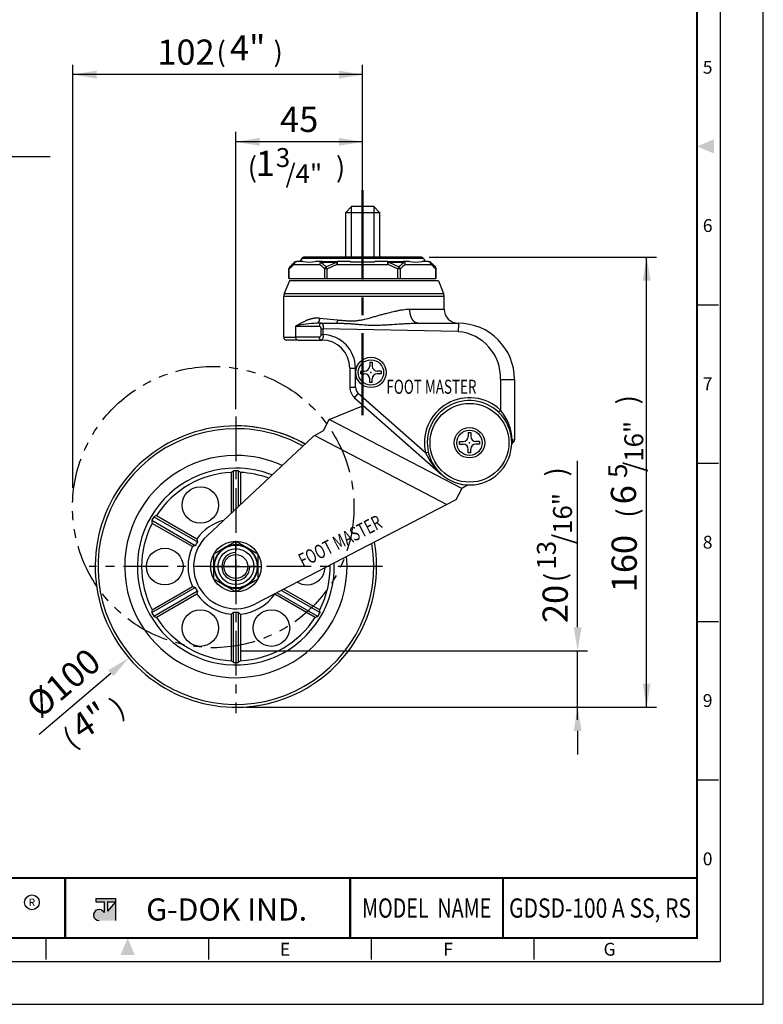
# Model space of a CAD drawing. Units: millimetres. Extents: x 0 to 452, y 0 to 610.
# Drawn here: x 188 to 452, y 0 to 350 of the extents above; entities that cross this region are included whole.
import ezdxf
from ezdxf.enums import TextEntityAlignment as Align

# ---------------------------------------------------------------- set-up
doc = ezdxf.new("R2010")
doc.units = ezdxf.units.MM
doc.header["$LTSCALE"] = 0.5
doc.linetypes.add('CENTER', pattern=[50.8, 31.75, -6.35, 6.35, -6.35])
doc.linetypes.add('PHANTOM2', pattern=[31.75, 15.875, -3.175, 3.175, -3.175, 3.175, -3.175])
doc.layers.get('0').update_dxf_attribs({"color": 3})
doc.layers.add('1', color=1, linetype='CENTER', lineweight=50)
doc.layers.add('3', color=3, linetype='Continuous')
doc.layers.add('AM_VIS', color=3, linetype='Continuous')
doc.styles.add('GDD', font='romans.shx', dxfattribs={"oblique": 15, "height": 2})
doc.styles.add('JTK', font='romans.shx', dxfattribs={"oblique": 15, "height": 2})
doc.styles.add('SECTION', font='monosi.ttf', dxfattribs={"height": 3})
doc.styles.add('제품글씨용', font='swisse.ttf')
doc.styles.add('홈피용footmaster', font='HYMJRE.TTF')
doc.styles.add('홈피용이름', font='swissli.ttf')

# ---------------------------------------------------------------- blocks, each defined once
blk = doc.blocks.new('FORMAT-홈피용-VER')
at = {"layer": 'AM_VIS'}
h = blk.add_hatch(color=1, dxfattribs=at)
h.paths.add_polyline_path([(143.76, 23.97), (145.7, 23.97), (143.76, 21.77)], flags=16)
edge = h.paths.add_edge_path()
edge.add_line((141.04, 24.75), (141.04, 23.97))
edge.add_line((141.04, 23.97), (142.99, 23.97))
edge.add_line((142.99, 23.97), (142.99, 21.43))
edge.add_arc((141.82, 20.87), 1.29, 25.8419, 270)
edge.add_line((141.82, 19.57), (145.7, 19.57))
edge.add_line((145.7, 19.57), (145.7, 24.75))
edge.add_line((145.7, 24.75), (141.04, 24.75))
at = {"color": 8}
for p, q in [((281.5, 163.5), (286.5, 163.5)), ((281.5, 126.5), (286.5, 126.5)), ((281.5, 89.5), (286.5, 89.5)), ((281.5, 52.5), (286.5, 52.5)), ((129.5, 10.5), (129.5, 15.5)), ((167.5, 10.5), (167.5, 15.5)), ((205.5, 10.5), (205.5, 15.5)), ((243.5, 10.5), (243.5, 15.5))]:
    blk.add_line(p, q, dxfattribs=at)
at = {"color": 9}
blk.add_line((133.9, 15.5), (133.9, 29.5), dxfattribs=at)
blk.add_lwpolyline([(0, 401), (0, 0), (297, 0), (297, 401)], close=True)
at = {"color": 5}
blk.add_lwpolyline([(10, 391), (10, 10), (287, 10), (287, 391)], close=True, dxfattribs=at)
at = {"const_width": 0.5}
blk.add_lwpolyline([(15.5, 385.5), (15.5, 15.5), (281.5, 15.5), (281.5, 385.5)], close=True, dxfattribs=at)
blk.add_lwpolyline([(200.5, 15.5), (200.5, 29.5), (15.5, 29.5)], dxfattribs=at)
blk.add_lwpolyline([(133.9, 29.5, 0.5, 0.5, 0), (133.9, 15.5, 0.37, 0.37, 0)], format="xyseb")
at = {"color": 1}
blk.add_circle((126.14, 23.83), 1.73, dxfattribs=at)
for points in [[(285.5, 202.17), (285.5, 198.83), (281.5, 200.5)], [(150.17, 11.5), (146.83, 11.5), (148.5, 15.5)]]:
    blk.add_solid(points, dxfattribs=at)
at = {"layer": 'AM_VIS', "color": 1, "ltscale": 25.4}
for p, q in [((141.04, 24.75), (145.7, 24.75)), ((141.04, 24.75), (141.04, 23.97)), ((141.04, 23.97), (142.99, 23.97)), ((142.99, 23.97), (142.99, 21.43)), ((143.76, 23.97), (143.76, 21.77)), ((145.7, 23.97), (143.76, 21.77)), ((143.76, 23.97), (145.7, 23.97)), ((145.7, 24.75), (145.7, 19.57))]:
    blk.add_line(p, q, dxfattribs=at)
blk.add_arc((141.82, 20.87), 1.29, 25.8419, 270, dxfattribs=at)
at = {"color": 8, "style": 'SECTION'}
for s, p in [('5', (284, 219)), ('6', (284, 182)), ('7', (284, 145)), ('8', (284, 108)), ('9', (284, 71)), ('0', (284, 34))]:
    blk.add_text(s, height=3, dxfattribs=at).set_placement(p, align=Align.MIDDLE_CENTER)
at = {"color": 1, "style": '홈피용footmaster'}
for s, height, p in [('R', 1.73, (126.14, 23.83)), ('G-DOK IND.', 5.18, (171.64, 22.16))]:
    blk.add_text(s, height=height, dxfattribs=at).set_placement(p, align=Align.MIDDLE_CENTER)
at = {"color": 8, "style": 'SECTION'}
for s, p in [('E', (186.5, 12.87)), ('F', (224.5, 12.87)), ('G', (262.5, 12.87))]:
    blk.add_text(s, height=3, dxfattribs=at).set_placement(p, align=Align.MIDDLE_RIGHT)

msp = doc.modelspace()

# ---------------------------------------------------------------- linework, layer by layer
at = {"color": 1}
for p, q in [((206.41, 183.55), (206.41, 333.96)), ((309.31, 275.4), (309.31, 333.96)), ((309.31, 330.46), (206.41, 330.46)), ((264.31, 211.6), (264.31, 310.07)), ((309.31, 275.4), (309.31, 310.07)), ((309.31, 275.4), (309.31, 309.74)), ((309.31, 306.57), (264.31, 306.57)), ((126.13, 301.41), (198.31, 301.41)), ((332.99, 265.6), (413.76, 265.6)), ((410.26, 105.6), (410.26, 265.6)), ((385.74, 134.01), (385.74, 193.23)), ((264.31, 146.6), (264.31, 164.6)), ((255.31, 155.6), (273.31, 155.6)), ((263.31, 155.6), (265.31, 155.6)), ((264.31, 154.6), (264.31, 156.6)), ((265.94, 125.6), (389.24, 125.6)), ((385.74, 101.16), (385.74, 125.6)), ((194.45, 95.98), (219.89, 117.69)), ((267.81, 105.6), (413.76, 105.6)), ((267.81, 105.6), (389.24, 105.6)), ((385.74, 97.2), (385.74, 88.8))]:
    msp.add_line(p, q, dxfattribs=at)
at = {"color": 1, "linetype": 'CENTER'}
for p, q in [((264.31, 208.91), (264.31, 103.49)), ((316.43, 155.6), (212.19, 155.6))]:
    msp.add_line(p, q, dxfattribs=at)
msp.add_lwpolyline([(304.94, 44.87, 0.76, 0.76, 0), (428.13, 44.87, 0.543, 0.543, 0)], format="xyseb")
at = {"const_width": 0.76}
msp.add_lwpolyline([(359.25, 44.87), (359.25, 23.57)], dxfattribs=at)
at = {"color": 1, "linetype": 'PHANTOM2', "ltscale": 2}
msp.add_circle((256.26, 176.75), 50, dxfattribs=at)
at = {"color": 3}
msp.add_circle((264.31, 155.6), 9, dxfattribs=at)
at = {"color": 1}
for points in [[(214.81, 331.86), (214.81, 329.06), (206.41, 330.46)], [(300.91, 331.86), (300.91, 329.06), (309.31, 330.46)], [(272.71, 307.97), (272.71, 305.17), (264.31, 306.57)], [(300.91, 307.97), (300.91, 305.17), (309.31, 306.57)], [(408.86, 257.2), (411.66, 257.2), (410.26, 265.6)], [(384.34, 134.01), (387.14, 134.01), (385.74, 125.6)], [(218.98, 118.76), (220.8, 116.63), (226.28, 123.14)], [(408.86, 114.01), (411.66, 114.01), (410.26, 105.6)], [(384.34, 97.2), (387.14, 97.2), (385.74, 105.6)]]:
    msp.add_solid(points, dxfattribs=at)
at = {"layer": '1', "linetype": 'CENTER', "ltscale": 2}
msp.add_line((309.31, 289.39), (309.31, 209.43), dxfattribs=at)
at = {"layer": '3', "ltscale": 2}
for p, q in [((303.35, 281.4), (305.35, 283.6)), ((313.35, 283.6), (305.35, 283.6)), ((313.35, 283.6), (315.35, 281.4)), ((303.35, 281.4), (315.35, 281.4)), ((303.35, 265.6), (303.35, 281.4)), ((315.35, 281.4), (315.35, 265.6))]:
    msp.add_line(p, q, dxfattribs=at)
at = {"layer": '3', "color": 1, "ltscale": 2}
for p, q in [((305.35, 265.6), (305.35, 283.6)), ((313.35, 283.6), (313.35, 265.6))]:
    msp.add_line(p, q, dxfattribs=at)
at = {"layer": '3', "linetype": 'Continuous', "ltscale": 2}
for p, q in [((311.86, 228.21), (311.86, 226.86)), ((311.86, 228.21), (312.76, 228.21)), ((312.76, 228.21), (312.76, 226.86)), ((308.71, 224.15), (308.71, 225.05)), ((308.71, 225.05), (310.06, 225.05)), ((308.71, 224.15), (310.06, 224.15)), ((315.91, 225.05), (314.56, 225.05)), ((315.91, 224.15), (314.56, 224.15)), ((315.91, 225.05), (315.91, 224.15)), ((311.86, 221), (311.86, 222.35)), ((312.76, 221), (311.86, 221)), ((312.76, 221), (312.76, 222.35)), ((346.86, 203.21), (346.86, 201.86)), ((346.86, 203.21), (347.76, 203.21)), ((347.76, 203.21), (347.76, 201.86)), ((343.71, 200.05), (345.06, 200.05)), ((343.71, 199.15), (343.71, 200.05)), ((350.91, 200.05), (349.56, 200.05)), ((350.91, 200.05), (350.91, 199.15)), ((343.71, 199.15), (345.06, 199.15)), ((346.86, 196), (346.86, 197.35)), ((347.76, 196), (346.86, 196)), ((347.76, 196), (347.76, 197.35)), ((350.91, 199.15), (349.56, 199.15))]:
    msp.add_line(p, q, dxfattribs=at)
for centre, radius in [((312.31, 224.6), 5.4), ((312.31, 224.6), 4.5), ((347.31, 199.6), 5.4), ((347.31, 199.6), 4.5)]:
    msp.add_circle(centre, radius, dxfattribs=at)
for centre, start, end in [((310.06, 226.86), 270, 0), ((310.06, 222.35), 360, 90), ((314.56, 226.86), 180, 270), ((314.56, 222.35), 90, 180), ((345.06, 201.86), 270, 0), ((349.56, 201.86), 180, 270), ((345.06, 197.35), 360, 90), ((349.56, 197.35), 90, 180)]:
    msp.add_arc(centre, 1.8, start, end, dxfattribs=at)
at = {"layer": '3', "ltscale": 2}
msp.add_arc((264.31, 155.6), 50, 61.0983, 10.0038, dxfattribs=at)
at = {"layer": '3', "linetype": 'ByBlock', "ltscale": 2}
for p in [(312.31, 224.6), (347.31, 199.6), (347.31, 199.6)]:
    msp.add_point(p, dxfattribs=at)
at = {"layer": 'AM_VIS'}
for p, q in [((285.02, 263.71), (283.43, 262.12)), ((285.23, 263.71), (285.02, 263.71)), ((285.06, 263), (294.07, 263)), ((285.72, 264), (285.93, 264)), ((288.21, 264), (285.93, 264)), ((287.7, 265.1), (287.06, 264)), ((330.92, 265.1), (287.7, 265.1)), ((330.06, 265.6), (288.56, 265.6)), ((294.93, 264), (292.65, 264)), ((300.04, 263.71), (294.5, 263.71)), ((294.93, 264), (300.31, 264)), ((296.36, 262.16), (300.03, 263.74)), ((296.71, 261.45), (300.3, 263.03)), ((300.04, 263.71), (300.31, 263)), ((304.88, 264), (300.31, 264)), ((300.31, 264), (300.31, 263)), ((300.31, 263), (318.31, 263)), ((304.88, 263.93), (313.74, 263.93)), ((318.31, 264), (313.74, 264)), ((318.31, 263), (318.31, 264)), ((318.31, 264), (323.69, 264)), ((318.31, 263), (318.58, 263.71)), ((318.33, 263.04), (321.91, 261.44)), ((324.12, 263.71), (318.58, 263.71)), ((318.6, 263.74), (322.26, 262.15)), ((325.97, 264), (323.69, 264)), ((324.55, 263), (333.56, 263)), ((332.69, 264), (330.41, 264)), ((330.92, 265.1), (331.56, 264)), ((332.69, 264), (332.9, 264)), ((333.6, 263.71), (333.39, 263.71)), ((333.6, 263.71), (335.19, 262.12)), ((283.14, 258), (283.14, 261.42)), ((283.27, 261.42), (283.14, 261.42)), ((283.27, 258), (283.27, 261.42)), ((295.86, 258), (295.86, 261.42)), ((296.72, 261.42), (295.86, 261.42)), ((296.72, 261.42), (296.37, 262.12)), ((296.72, 258), (296.72, 261.42)), ((322.25, 262.12), (321.9, 261.42)), ((321.9, 258), (321.9, 261.42)), ((322.76, 261.42), (321.9, 261.42)), ((322.76, 258), (322.76, 261.42)), ((335.35, 258), (335.35, 261.42)), ((335.48, 261.42), (335.35, 261.42)), ((335.48, 258), (335.48, 261.42)), ((283.31, 257.1), (281.52, 252.64)), ((283.27, 258), (283.14, 258)), ((283.27, 258), (309.31, 258)), ((336.31, 257.1), (283.31, 257.1)), ((309.31, 258), (335.35, 258)), ((335.48, 258), (335.35, 258)), ((336.31, 257.1), (338.1, 252.64)), ((281.52, 252.64), (338.1, 252.64)), ((281.31, 237.1), (281.31, 251.53)), ((338.31, 251.53), (281.31, 251.53)), ((338.31, 247.1), (338.31, 251.53)), ((326.11, 247.1), (338.31, 247.1)), ((294.75, 242.1), (293.03, 242.1)), ((294.02, 243.88), (300.39, 243.24)), ((294.75, 242.1), (300.01, 242.1)), ((328.97, 242.1), (343.31, 242.1)), ((285.54, 241.1), (293.9, 241.1)), ((285.54, 241.1), (285.54, 237.1)), ((294.52, 240.1), (295.37, 240.1)), ((294.52, 240.1), (294.52, 238.09)), ((294.52, 238.09), (295.37, 238.09)), ((295.37, 240.2), (343.31, 239.21)), ((295.37, 238.09), (295.37, 240.1)), ((281.31, 237.1), (285.54, 237.1)), ((286.39, 236.1), (282.31, 236.1)), ((293.91, 237.1), (285.54, 237.1)), ((286.39, 236.1), (294.77, 236.1)), ((294.76, 236.1), (294.77, 236.1)), ((294.77, 236.1), (294.81, 236.1)), ((304.81, 226.1), (306.81, 226.1)), ((304.81, 226.1), (304.81, 219.36)), ((306.81, 219.36), (306.81, 226.1)), ((358.31, 222.1), (358.31, 211.22)), ((358.31, 222.1), (363.31, 222.1)), ((363.31, 222.1), (363.31, 200.6)), ((304.81, 219.36), (306.81, 219.36)), ((306.5, 215.61), (307.82, 217.11)), ((331.71, 196.03), (307.82, 217.11)), ((306.5, 215.61), (337.38, 188.36)), ((297.51, 207.9), (309.7, 212.79)), ((358.31, 211.22), (357.62, 210.5)), ((295.43, 203.91), (297.51, 207.9)), ((344.61, 183.34), (297.51, 207.9)), ((292.33, 202.15), (295.43, 203.91)), ((254.07, 166.57), (291.67, 201.68)), ((292.23, 202.09), (292.33, 202.15)), ((292.33, 202.15), (339.27, 177.66)), ((362.45, 200.6), (363.31, 200.6)), ((331.71, 196.03), (332.69, 196.25)), ((262.71, 174.63), (262.71, 189.07)), ((263.51, 175.38), (263.51, 189.67)), ((265.11, 189.67), (265.11, 176.87)), ((265.91, 189.07), (265.91, 177.62)), ((344.61, 183.34), (342.52, 179.35)), ((346.79, 184.61), (344.61, 183.34)), ((342.52, 179.35), (339.27, 177.66)), ((339.27, 177.66), (271.23, 142.29)), ((249.86, 163.02), (234.41, 171.94)), ((235.21, 173.33), (250.66, 164.41)), ((236.13, 173.72), (250.45, 165.45)), ((248.85, 162.68), (234.53, 170.95)), ((234.41, 139.26), (249.86, 148.18)), ((234.53, 140.26), (248.85, 148.53)), ((280.56, 147.14), (294.21, 139.26)), ((281.4, 147.58), (294.09, 140.26)), ((250.66, 146.8), (235.21, 137.88)), ((250.45, 145.76), (236.13, 137.49)), ((292.49, 137.49), (278.17, 145.76)), ((293.41, 137.88), (278.88, 146.27)), ((262.71, 122.14), (262.71, 138.68)), ((263.51, 121.54), (263.51, 139.38)), ((265.11, 139.38), (265.11, 121.54)), ((265.91, 138.68), (265.91, 122.14))]:
    msp.add_line(p, q, dxfattribs=at)
for centre, radius in [((347.31, 199.6), 14), ((251.68, 177.47), 6.5), ((239.06, 155.6), 6.5), ((264.31, 155.6), 7.59), ((264.31, 155.6), 6.36), ((264.31, 155.6), 4.25), ((251.68, 133.74), 6.5), ((276.93, 133.74), 6.5)]:
    msp.add_circle(centre, radius, dxfattribs=at)
for centre, radius, start, end in [((296.12, 248.71), 18.07, 127.7294, 135.3236), ((295.97, 249.73), 17.63, 127.5306, 135.3277), ((285.72, 263), 1, 90, 135), ((288.56, 264.6), 1, 90, 150), ((290.43, 278.98), 15.14, 261.5767, 278.4233), ((283.01, 248.71), 18.07, 44.6764, 52.2706), ((283.49, 248.84), 18.5, 45.8753, 53.4732), ((335.13, 248.84), 18.5, 126.5268, 134.1247), ((335.61, 248.71), 18.07, 127.7294, 135.3236), ((328.19, 278.98), 15.14, 261.5767, 278.4233), ((330.06, 264.6), 1, 30, 90), ((332.9, 263), 1, 45, 90), ((322.65, 249.73), 17.63, 44.6723, 52.4694), ((322.5, 248.71), 18.07, 44.6764, 52.2706), ((284.14, 261.42), 1, 135, 180), ((334.48, 261.42), 1, 0, 45), ((284.31, 251.53), 3, 158.1986, 180), ((335.31, 251.53), 3, 0, 21.8014), ((343.31, 247.1), 5, 180, 270), ((294.87, 199.75), 42.39, 92.4888, 102.7172), ((343.31, 222.1), 20, 0, 90), ((294.81, 226.1), 12, 0, 87.3314), ((341.96, 222.77), 16.37, 357.6823, 85.2557), ((282.31, 237.1), 1, 180, 270), ((294.81, 226.1), 10, 0, 90), ((309.81, 219.36), 5, 180, 228.5721), ((309.81, 219.36), 3, 180, 228.5721), ((347.31, 199.6), 16, 46.5675, 192.913), ((347.31, 199.6), 15, 46.5675, 192.913), ((347.31, 199.6), 15, 0, 46.5675), ((344.96, 199.9), 17.5, 2.2983, 40.3059), ((264.31, 155.6), 49, 90, 9.6357), ((264.31, 155.6), 50, 60.4943, 90), ((264.31, 155.6), 49, 60.8624, 90), ((293.72, 199.48), 3, 119.7449, 133.0367), ((347.31, 199.6), 15, 192.913, 0), ((363.29, 198.86), 1, 119.4324, 177.3424), ((363.49, 200.52), 1.05, 175.2535, 228.6237), ((362.31, 200.6), 1, 299.4324, 0), ((351.74, 204.9), 21.9, 203.889, 229.0506), ((264.31, 155.6), 39.5, 90, 5.1434), ((264.31, 155.6), 39.5, 65.3547, 90), ((264.31, 155.6), 35, 90, 2.0844), ((264.31, 155.6), 33.5, 92.7376, 147.2624), ((264.31, 155.6), 34.08, 88.6547, 91.3453), ((264.31, 155.6), 35, 68.4136, 90), ((264.31, 155.6), 33.5, 69.6368, 87.2624), ((264.31, 155.6), 34.08, 148.6547, 151.3453), ((264.31, 155.6), 17, 104.9642, 144.5995), ((264.31, 155.6), 33.5, 152.7376, 207.2624), ((264.31, 155.6), 15, 133.0367, 297.4614), ((264.31, 155.6), 17, 155.4005, 204.5995), ((264.31, 155.6), 16.25, 147.1772, 152.8228), ((264.31, 155.6), 7.79, 120.0005, 180), ((264.31, 155.6), 7.79, 60.0005, 120), ((264.31, 155.6), 7.79, 0.0005, 60), ((264.31, 155.6), 7.79, 180.0005, 240), ((264.31, 155.6), 7.79, 300.0005, 0), ((289.56, 155.6), 6.5, 270, 356.3769), ((264.31, 155.6), 33.5, 332.7376, 0.8612), ((264.31, 155.6), 16.25, 207.1772, 212.8228), ((264.31, 155.6), 7.79, 240.0005, 270), ((264.31, 155.6), 7.79, 270, 300), ((289.56, 155.6), 6.5, 238.5458, 270), ((264.31, 155.6), 17, 215.4005, 264.5995), ((264.31, 155.6), 17, 275.4005, 324.5995), ((264.31, 155.6), 34.08, 208.6547, 211.3453), ((264.31, 155.6), 33.5, 212.7376, 267.2624), ((264.31, 155.6), 16.25, 267.1772, 272.8228), ((264.31, 155.6), 33.5, 272.7376, 327.2624), ((264.31, 155.6), 34.08, 328.6547, 331.3453), ((264.31, 155.6), 34.08, 268.6547, 271.3453)]:
    msp.add_arc(centre, radius, start, end, dxfattribs=at)
at = {"layer": 'AM_VIS', "color": 1}
msp.add_arc((264.31, 155.6), 5, 90, 0, dxfattribs=at)
at = {"layer": 'AM_VIS'}
for centre, major_axis, ratio, start_param, end_param in [((285.93, 263), (-0.607, 0.795), 0.809088, 0.158985, 1.017492), ((285.93, 263), (0, 1), 0.866025, 0, 1.570796), ((285.93, 263), (0, 1), 0.991306, 0, 0.785398), ((294.93, 263), (0, 1), 0.866025, 0, 1.570796), ((294.93, 263), (0.607, 0.795), 0.809088, 1.265594, 2.124101), ((294.93, 263), (0, 1), 0.609604, 0, 0.785398), ((300.31, 263), (0, 1), 0.381702, 0, 0.785398), ((318.31, 263), (0, 1), 0.381702, 5.497787, 6.283185), ((323.69, 263), (0, 1), 0.866025, 4.712389, 6.283185), ((323.69, 263), (0, 1), 0.609604, 5.497787, 6.283185), ((323.69, 263), (-0.607, 0.795), 0.809088, 4.159085, 5.017591), ((332.69, 263), (0, 1), 0.866025, 4.712389, 6.283185), ((332.69, 263), (0, 1), 0.991306, 5.497787, 6.283185), ((332.69, 263), (0.607, 0.795), 0.809088, 5.265693, 6.1242), ((284.14, 261.42), (-0.707, 0.707), 0.774597, 0, 0.911738), ((296.72, 261.42), (0.707, 0.707), 0.774597, 1.318116, 2.229854), ((321.9, 261.42), (-0.707, 0.707), 0.774597, 4.053331, 4.965069), ((334.48, 261.42), (0.707, 0.707), 0.774597, 5.371447, 6.283185), ((294.75, 241.1), (0, 1), 0.851593, 0, 1.570796), ((286.39, 237.1), (0, -1), 0.851593, 4.712389, 6.283185), ((363.28, 200.6), (0.998, 0.063), 0.091942, 2.54366, 3.141593), ((316.39, 155.6), (-72.21, 0), 0.692752, 5.534017, 5.55043), ((212.23, 155.6), (-72.21, 0), 0.692752, 3.874348, 3.890761), ((290.35, 200.7), (-36.1, -62.54), 0.692752, 5.534017, 5.55043), ((238.27, 110.5), (-36.1, -62.54), 0.692752, 3.874348, 3.890761), ((330.77, 270.71), (70.44, 122.01), 0.331585, 2.770879, 2.786882), ((197.85, 270.71), (-70.44, 122.01), 0.331585, 2.770879, 2.786882), ((330.77, 40.49), (70.44, -122.01), 0.331585, 3.496303, 3.512306), ((290.35, 110.5), (36.1, -62.54), 0.692752, 3.874348, 3.890761), ((238.27, 110.5), (-36.1, -62.54), 0.692752, 2.392424, 2.408837), ((238.27, 200.7), (-36.1, 62.54), 0.692752, 2.392424, 2.408837), ((397.23, 155.6), (-140.89, 0), 0.331585, 0.354711, 0.370714), ((290.35, 200.7), (-36.1, -62.54), 0.692752, 0.732756, 0.749169), ((316.39, 155.6), (-72.21, 0), 0.692752, 0.732756, 0.749169), ((212.23, 155.6), (-72.21, 0), 0.692752, 2.392424, 2.408837)]:
    msp.add_ellipse(centre, major_axis=major_axis, ratio=ratio, start_param=start_param, end_param=end_param, dxfattribs=at)
for points, knots in [([(300.39, 243.26), (300.58, 243.24), (300.78, 243.23), (301.43, 243.18), (301.89, 243.14), (302.81, 243.06), (303.28, 243.02), (303.98, 242.96), (304.21, 242.94), (304.68, 242.92), (304.92, 242.91), (305.62, 242.91), (306.09, 242.93), (307.02, 243), (307.48, 243.06), (308.38, 243.18), (308.82, 243.25), (310.2, 243.52), (311.1, 243.75), (312.47, 244.14), (312.95, 244.28), (313.91, 244.57), (314.39, 244.72), (315.12, 244.93), (315.35, 245), (315.83, 245.12), (316.07, 245.18), (316.78, 245.35), (317.25, 245.46), (318.64, 245.81), (319.55, 246.04), (320.87, 246.36), (321.31, 246.46), (322.17, 246.64), (322.6, 246.73), (323.83, 246.94), (324.64, 247.05), (325.66, 247.1), (325.89, 247.1), (326.11, 247.1)], [-148.291025, -148.291025, -148.291025, -148.291025, -147.645565, -147.645565, -146.150944, -146.150944, -144.656324, -144.656324, -143.915686, -143.915686, -143.175048, -143.175048, -141.693772, -141.693772, -140.156604, -140.156604, -138.619436, -138.619436, -135.1759, -135.1759, -133.341354, -133.341354, -131.506809, -131.506809, -130.630313, -130.630313, -129.753817, -129.753817, -128.000826, -128.000826, -124.572048, -124.572048, -122.855239, -122.855239, -121.13843, -121.13843, -117.82312, -117.82312, -116.864754, -116.864754, -116.864754, -116.864754]), ([(294.02, 243.88), (293.81, 243.9), (293.6, 243.91), (293.16, 243.92), (292.93, 243.91), (292.59, 243.88), (292.47, 243.87), (292.24, 243.84), (292.12, 243.83), (291.9, 243.79), (291.79, 243.77), (291.58, 243.73), (291.49, 243.71), (291.31, 243.68), (291.23, 243.66), (291.05, 243.61), (290.95, 243.59), (290.65, 243.51), (290.43, 243.44), (290.11, 243.33), (290.01, 243.3), (289.81, 243.22), (289.71, 243.18), (289.23, 242.98), (288.86, 242.8), (288.15, 242.44), (287.8, 242.25), (287.12, 241.9), (286.79, 241.73), (286.15, 241.41), (285.84, 241.26), (285.54, 241.1)], [155.849641, 155.849641, 155.849641, 155.849641, 156.655685, 156.655685, 157.567788, 157.567788, 158.02384, 158.02384, 158.479891, 158.479891, 158.935943, 158.935943, 159.391994, 159.391994, 159.848046, 159.848046, 160.304097, 160.304097, 161.2162, 161.2162, 161.672252, 161.672252, 162.128303, 162.128303, 163.952509, 163.952509, 165.776715, 165.776715, 167.600921, 167.600921, 169.425127, 169.425127, 169.425127, 169.425127]), ([(294.02, 243.88), (294.02, 243.65), (293.99, 243.42), (293.89, 242.99), (293.82, 242.8), (293.64, 242.47), (293.53, 242.33), (293.29, 242.15), (293.16, 242.1), (293.03, 242.1)], [-2.801543, -2.801543, -2.801543, -2.801543, -2.100897, -2.100897, -1.417549, -1.417549, -0.705692, -0.705692, 0, 0, 0, 0]), ([(294.75, 242.1), (294.86, 242.1), (294.96, 242.02), (295.15, 241.68), (295.22, 241.44), (295.31, 240.96), (295.34, 240.75), (295.36, 240.39), (295.37, 240.25), (295.37, 240.1)], [0, 0, 0, 0, 0.604413, 0.604413, 1.149236, 1.149236, 1.48975, 1.48975, 1.702572, 1.702572, 1.702572, 1.702572]), ([(300.01, 242.1), (300.22, 242.1), (300.42, 242.1), (301.11, 242.1), (301.59, 242.09), (302.56, 242.06), (303.04, 242.04), (303.77, 242.01), (304.02, 242), (304.5, 241.97), (304.74, 241.96), (305.45, 241.91), (305.93, 241.87), (306.87, 241.79), (307.34, 241.74), (308.27, 241.66), (308.73, 241.62), (310.21, 241.5), (311.22, 241.45), (312.81, 241.41), (313.38, 241.41), (314.53, 241.42), (315.12, 241.43), (315.99, 241.46), (316.28, 241.47), (316.84, 241.5), (317.12, 241.51), (317.96, 241.56), (318.51, 241.59), (320.14, 241.7), (321.21, 241.77), (322.77, 241.87), (323.29, 241.9), (324.3, 241.95), (324.8, 241.98), (326.27, 242.05), (327.23, 242.08), (328.44, 242.1), (328.7, 242.1), (328.97, 242.1)], [-148.291025, -148.291025, -148.291025, -148.291025, -147.645565, -147.645565, -146.150944, -146.150944, -144.656324, -144.656324, -143.915686, -143.915686, -143.175048, -143.175048, -141.693772, -141.693772, -140.156604, -140.156604, -138.619436, -138.619436, -135.1759, -135.1759, -133.341354, -133.341354, -131.506809, -131.506809, -130.630313, -130.630313, -129.753817, -129.753817, -128.000826, -128.000826, -124.572048, -124.572048, -122.855239, -122.855239, -121.13843, -121.13843, -117.82312, -117.82312, -116.864754, -116.864754, -116.864754, -116.864754]), ([(293.9, 241.1), (294.01, 241.1), (294.11, 241.06), (294.29, 240.89), (294.37, 240.77), (294.46, 240.53), (294.49, 240.43), (294.51, 240.25), (294.52, 240.17), (294.52, 240.1)], [0, 0, 0, 0, 0.604413, 0.604413, 1.149236, 1.149236, 1.48975, 1.48975, 1.702572, 1.702572, 1.702572, 1.702572]), ([(294.52, 238.09), (294.52, 238.01), (294.51, 237.92), (294.48, 237.71), (294.44, 237.58), (294.31, 237.32), (294.21, 237.21), (294.03, 237.12), (293.97, 237.11), (293.91, 237.1)], [6.802597, 6.802597, 6.802597, 6.802597, 7.05863, 7.05863, 7.468283, 7.468283, 8.123727, 8.123727, 8.478343, 8.478343, 8.478343, 8.478343]), ([(295.37, 238.09), (295.36, 237.92), (295.35, 237.75), (295.31, 237.32), (295.27, 237.08), (295.14, 236.55), (295.04, 236.32), (294.88, 236.14), (294.82, 236.11), (294.76, 236.1)], [6.802597, 6.802597, 6.802597, 6.802597, 7.05863, 7.05863, 7.468283, 7.468283, 8.123727, 8.123727, 8.483174, 8.483174, 8.483174, 8.483174]), ([(293.91, 237.1), (293.91, 237.1), (293.91, 237.1), (293.91, 237.1), (293.91, 237.1), (293.91, 237.09), (293.91, 237.09), (293.91, 237.08), (293.91, 237.07), (293.91, 237.06), (293.91, 237.04), (293.91, 237.02), (293.92, 236.97), (293.92, 236.94), (293.94, 236.84), (293.96, 236.78), (294.02, 236.59), (294.09, 236.48), (294.24, 236.3), (294.34, 236.23), (294.54, 236.13), (294.65, 236.1), (294.76, 236.1)], [-0.01134, -0.01134, -0.01134, -0.01134, -0.009072, -0.009072, 0, 0, 0, 0.013121, 0.013121, 0.038475, 0.038475, 0.088742, 0.088742, 0.189094, 0.189094, 0.389904, 0.389904, 0.780463, 0.780463, 1.171112, 1.171112, 1.561844, 1.561844, 1.561844, 1.561844])]:
    msp.add_open_spline(points, degree=3, knots=knots, dxfattribs=at)
for points, weights, degree in [([(328.97, 242.1), (327.3, 242.1), (326.11, 244.17), (326.11, 247.1)], [1, 0.804737854124, 0.804737854124, 1], 3), ([(300.39, 243.26), (300.35, 242.58), (300.19, 242.1), (300.01, 242.1)], [1, 0.803702397827, 0.803702397827, 1], 3), ([(343.31, 242.1), (343.38, 242.1), (343.38, 240.85), (343.31, 239.08)], [1, 0.804343567715, 0.804343567715, 1], 3), ([(260.41, 162.35), (262.22, 163.4), (264.31, 164.6)], [1.14473684211, 1.14473684211, 1.06254843466], 2), ([(264.31, 164.6), (266.4, 163.4), (268.21, 162.35)], [1.06254843466, 1.14473554922, 1.14473684208], 2), ([(249.86, 163.02), (249.36, 162.86), (248.85, 162.68)], [1, 0.999967987379, 1], 2), ([(256.52, 160.1), (258.6, 161.31), (260.41, 162.35)], [1.06254843466, 1.14473560655, 1.14473684209], 2), ([(260.41, 162.35), (260.41, 162.35), (260.41, 162.35)], [1.14473684209, 1.14473684211, 1.14473684211], 2), ([(268.21, 162.35), (270.02, 161.31), (272.1, 160.1)], [1.14473684211, 1.14473684211, 1.06254843466], 2), ([(268.21, 162.35), (268.21, 162.35), (268.21, 162.35)], [1.14473684208, 1.14473684211, 1.14473684211], 2), ([(256.52, 155.6), (256.52, 157.69), (256.52, 160.1)], [1.14473684211, 1.14473684211, 1.06254843466], 2), ([(272.1, 160.1), (272.1, 157.69), (272.1, 155.6)], [1.06254843466, 1.14473554305, 1.14473684208], 2), ([(256.52, 155.6), (256.52, 155.6), (256.52, 155.6)], [1.14473684208, 1.14473684211, 1.14473684211], 2), ([(256.52, 151.1), (256.52, 153.52), (256.52, 155.6)], [1.06254843466, 1.14473547905, 1.14473684208], 2), ([(272.1, 155.6), (272.1, 155.6), (272.1, 155.6)], [1.14473684208, 1.14473684211, 1.14473684211], 2), ([(272.1, 155.6), (272.1, 153.52), (272.1, 151.1)], [1.14473684211, 1.14473684211, 1.06254843466], 2), ([(260.41, 148.85), (258.6, 149.9), (256.52, 151.1)], [1.14473684211, 1.14473684211, 1.06254843466], 2), ([(272.1, 151.1), (270.02, 149.9), (268.21, 148.85)], [1.06254843466, 1.14473554152, 1.14473684208], 2), ([(260.41, 148.85), (260.41, 148.85), (260.41, 148.85)], [1.14473684208, 1.14473684211, 1.14473684211], 2), ([(264.31, 146.6), (262.22, 147.81), (260.41, 148.85)], [1.06254843466, 1.14473551582, 1.14473684208], 2), ([(268.21, 148.85), (266.4, 147.81), (264.31, 146.6)], [1.14473684211, 1.14473684211, 1.06254843466], 2), ([(268.21, 148.85), (268.21, 148.85), (268.21, 148.85)], [1.14473684208, 1.14473684211, 1.14473684211], 2), ([(278.17, 145.76), (278.15, 145.82), (278.14, 145.89)], [1, 0.999995991277, 0.999992986524], 2), ([(262.71, 138.68), (263.12, 139.03), (263.51, 139.38)], [1, 0.999967987379, 1], 2)]:
    msp.add_rational_spline(points, weights, degree=degree, dxfattribs=at)

# ---------------------------------------------------------------- block references
at = {"xscale": 1.520885942413315, "yscale": 1.520885942413315, "zscale": 1.520885942413315}
msp.add_blockref('FORMAT-홈피용-VER', (0, 0), dxfattribs=at)

# ---------------------------------------------------------------- texts
at = {"color": 4, "style": 'GDD', "oblique": 15}
for s, height, p in [('(', 7.17, (257.44, 334.99, 10.86)), ('4"', 8.962, (262.21, 335.48)), (')', 7.17, (277.68, 334.99, 10.86)), ('(', 7.17, (268.52, 293.94, 10.86)), ('1', 8.96, (271.37, 294.43)), ('3', 6.72, (278.52, 297.62, 1.44)), (')', 7.17, (299.86, 293.94, 10.86)), ('/4"', 6.721, (281.95, 291.89, 1.44))]:
    msp.add_text(s, height=height, dxfattribs=at).set_placement(p)
for s, height, rotation, p in [(')', 7.17, 90, (406.99, 213.24, 10.86)), ('/16"', 6.721, 90, (409.05, 189.27, 1.44)), (')', 7.17, 90, (381.68, 187.6, 10.86)), ('5', 6.72, 90, (403.31, 187.11, 1.44)), ('6', 8.96, 90, (406.5, 177.73)), ('/16"', 6.721, 90, (383.73, 163.63, 1.44)), ('(', 7.17, 90, (406.99, 172.96, 10.86)), ('160', 8.962, 90, (406.76, 146.48)), ('13', 6.721, 90, (378, 154.55, 1.44)), ('(', 7.17, 90, (381.38, 150.02, 10.86)), (')', 7.17, 33.1806, (222.85, 101.75, 10.86)), ('4"', 8.962, 33.1806, (209.64, 93.69)), ('(', 7.17, 33.1806, (205.92, 90.67, 10.86))]:
    msp.add_text(s, height=height, rotation=rotation, dxfattribs=at).set_placement(p)
at = {"color": 2, "style": '홈피용이름'}
for s, width, p in [('MODEL  NAME', 0.75, (332.1, 34.22)), ('GDSD-100 A SS, RS', 0.8, (393.69, 34.22))]:
    msp.add_text(s, height=6.844, dxfattribs=dict(at, width=width)).set_placement(p, align=Align.MIDDLE_CENTER)
at = {"color": 4, "char_height": 8.9618, "attachment_point": 5, "style": 'GDD'}
for s, insert in [('\\A1;{\\f??|b0|i0|c0|p49;102}', (246.58, 338.44)), ('\\A1;{\\f??|b0|i0|c0|p49;45}', (286.81, 314.55))]:
    msp.add_mtext(s, dxfattribs=dict(at, insert=insert))
at = {"color": 4, "attachment_point": 5}
for s, insert, char_height, rotation, style in [('{\\f??|b0|i0|c0|p49;20}', (377.76, 142.31), 8.9618, 90, 'GDD'), ('\\A1;{\\f??|b0|i0|c0|p49;%%c100}', (203, 114.26), 8.96, 40.4798, 'JTK')]:
    msp.add_mtext(s, dxfattribs=dict(at, insert=insert, char_height=char_height, rotation=rotation, style=style))
at = {"layer": '3', "color": 2, "ltscale": 2, "style": '제품글씨용', "width": 0.7}
msp.add_text('FOOT MASTER', height=5, dxfattribs=at).set_placement((317.81, 217.01))
msp.add_text('FOOT MASTER', height=5, rotation=27, dxfattribs=at).set_placement((288.22, 155.14))

doc.saveas('drawing.dxf')
